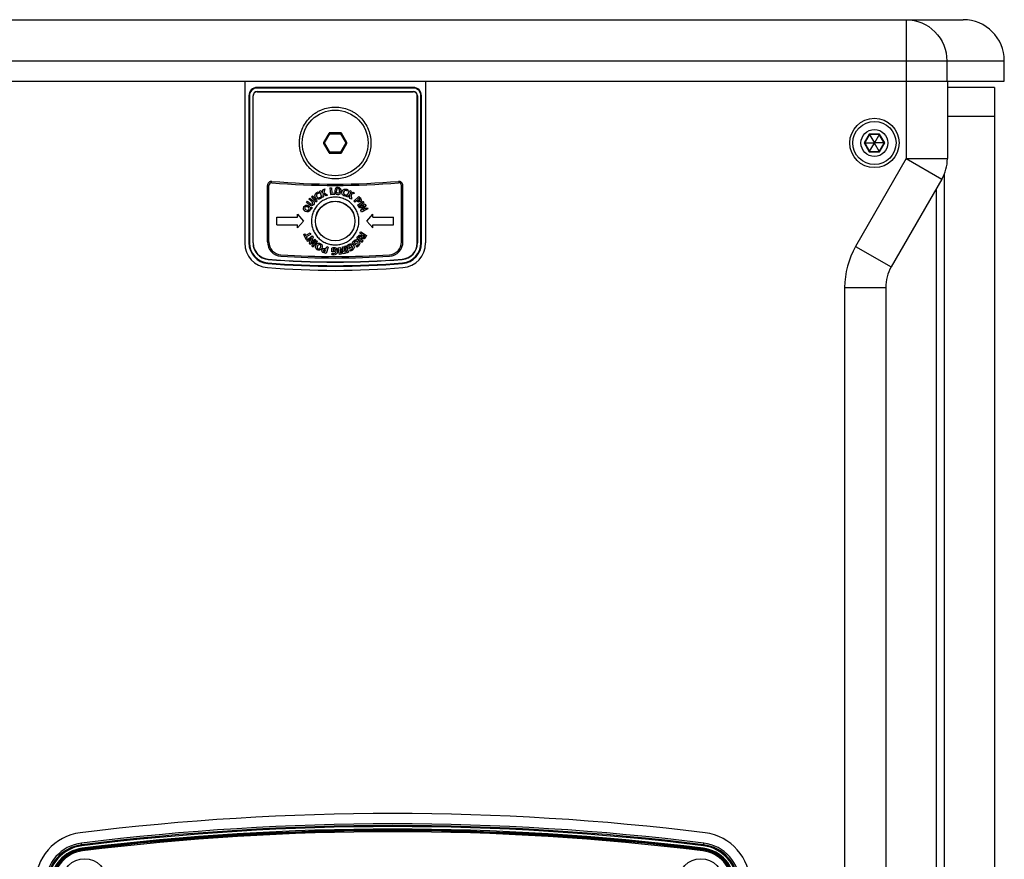
# Paper-space layout '13000550_1' of a CAD drawing. Units: millimetres. Extents: x 0 to 297, y 0 to 210.
# Drawn here: x 148 to 168, y 114 to 130 of the extents above; entities that cross this region are included whole.
import ezdxf

# ---------------------------------------------------------------- set-up
doc = ezdxf.new("R2010")
doc.units = ezdxf.units.MM
doc.header["$LTSCALE"] = 16.335
doc.linetypes.add('PHANTOM', pattern=[0.8, 0.45, -0.05, 0.1, -0.05, 0.1, -0.05])
doc.layers.get('0').update_dxf_attribs({"linetype": 'CONTINUOUS'})
doc.layers.add('DEFAULT_3', color=7, linetype='PHANTOM')

psp = doc.layouts.new('13000550_1')

# ---------------------------------------------------------------- linework, layer by layer
at = {"color": 7, "linetype": 'CONTINUOUS'}
for p, q in [((138.243244, 130.289664), (166.866624, 130.289664)), ((167.666624, 129.089664), (167.666624, 129.489664)), ((137.337272, 129.089664), (167.666624, 129.089664)), ((152.877941, 129.089664), (152.877941, 125.942131)), ((156.397941, 129.089664), (156.397941, 125.942131)), ((166.557941, 129.089664), (166.557941, 127.584024)), ((156.157941, 128.969664), (153.117941, 128.969664)), ((156.157941, 128.959183), (153.117941, 128.959183)), ((153.117941, 128.889664), (156.157941, 128.889664)), ((167.475307, 128.969664), (166.557941, 128.969664)), ((167.475307, 128.969664), (167.475307, 91.690973)), ((152.957941, 128.809664), (152.957941, 125.942266)), ((152.968422, 128.809664), (152.968422, 125.942266)), ((153.037941, 125.942266), (153.037941, 128.809664)), ((153.041089, 125.942266), (153.041089, 128.809664)), ((156.234792, 125.942266), (156.234792, 128.809664)), ((156.237941, 128.809664), (156.237941, 125.942266)), ((156.307459, 125.942266), (156.307459, 128.809664)), ((156.317941, 125.942266), (156.317941, 128.809664)), ((154.51787, 128.081695), (154.411602, 127.897634)), ((154.744208, 128.089664), (154.531673, 128.089664)), ((154.86428, 127.897634), (154.758012, 128.081695)), ((154.411602, 127.881695), (154.51787, 127.697634)), ((154.758012, 127.697634), (154.86428, 127.881695)), ((164.93827, 127.889664), (165.135631, 127.889664)), ((165.043371, 128.053464), (164.948801, 127.889664)), ((164.948801, 127.889664), (165.043371, 127.725864)), ((165.038105, 128.062584), (165.136786, 127.891664)), ((165.038105, 127.716744), (165.136786, 127.887664)), ((165.232511, 128.053464), (165.043371, 128.053464)), ((165.136786, 127.891664), (165.135631, 127.889664)), ((165.135631, 127.889664), (165.136786, 127.887664)), ((165.139096, 127.891664), (165.136786, 127.891664)), ((165.136786, 127.887664), (165.139096, 127.887664)), ((165.237776, 128.062584), (165.139096, 127.891664)), ((165.14025, 127.889664), (165.139096, 127.891664)), ((165.139096, 127.887664), (165.14025, 127.889664)), ((165.237776, 127.716744), (165.139096, 127.887664)), ((165.337612, 127.889664), (165.14025, 127.889664)), ((165.327081, 127.889664), (165.232511, 128.053464)), ((165.232511, 127.725864), (165.327081, 127.889664)), ((154.531673, 127.689664), (154.744208, 127.689664)), ((165.043371, 127.725864), (165.232511, 127.725864)), ((166.450761, 127.184024), (165.465121, 125.476844)), ((153.317941, 125.964459), (153.317941, 127.062856)), ((153.345941, 125.964459), (153.345941, 127.062856)), ((154.308533, 126.935427), (154.316401, 126.912193)), ((154.335074, 126.953286), (154.362635, 126.964669)), ((154.385868, 126.8302), (154.335074, 126.953286)), ((154.362635, 126.964669), (154.385097, 126.910236)), ((154.388473, 126.927462), (154.399346, 126.979799)), ((154.399346, 126.979799), (154.433673, 126.993966)), ((154.433673, 126.993966), (154.414573, 126.924761)), ((154.414573, 126.924761), (154.486465, 126.871734)), ((154.533291, 127.015463), (154.563139, 127.018495)), ((154.533291, 127.015463), (154.546644, 126.883116)), ((154.563139, 127.018495), (154.573957, 126.911256)), ((154.858894, 126.846047), (154.922449, 126.963015)), ((154.890947, 126.972579), (154.877884, 126.951798)), ((154.94866, 126.948794), (154.920548, 126.897062)), ((154.922449, 126.963015), (154.94866, 126.948794)), ((154.936037, 126.905275), (154.983524, 126.929832)), ((154.983524, 126.929832), (155.016156, 126.912083)), ((155.929941, 125.964459), (155.929941, 127.062856)), ((155.957941, 125.964459), (155.957941, 127.062856)), ((154.077477, 126.731642), (154.096522, 126.754793)), ((154.134803, 126.684513), (154.077477, 126.731642)), ((154.096522, 126.754793), (154.155515, 126.706314)), ((154.127348, 126.792303), (154.146407, 126.815482)), ((154.186356, 126.743796), (154.127348, 126.792303)), ((154.146407, 126.815482), (154.204022, 126.768105)), ((154.174422, 126.840452), (154.19687, 126.860406)), ((154.174422, 126.840452), (154.262947, 126.740875)), ((154.19687, 126.860406), (154.285396, 126.760857)), ((154.262947, 126.740875), (154.285396, 126.760857)), ((154.359879, 126.847149), (154.376622, 126.829814)), ((154.385097, 126.910236), (154.385455, 126.910401)), ((154.413429, 126.841582), (154.385868, 126.8302)), ((154.401909, 126.899019), (154.396851, 126.881766)), ((154.396851, 126.881766), (154.413429, 126.841582)), ((154.45415, 126.858394), (154.401909, 126.899019)), ((154.486465, 126.871734), (154.45415, 126.858394)), ((154.546644, 126.883116), (154.62912, 126.89144)), ((154.573957, 126.911256), (154.626584, 126.916575)), ((154.626584, 126.916575), (154.62912, 126.89144)), ((154.85487, 126.877053), (154.852004, 126.85313)), ((154.885077, 126.831798), (154.858894, 126.846047)), ((154.90583, 126.869997), (154.885077, 126.831798)), ((154.922422, 126.876943), (154.90583, 126.869997)), ((154.920548, 126.897062), (154.920906, 126.896869)), ((154.9238, 126.810769), (154.922422, 126.876943)), ((154.954502, 126.794095), (154.9238, 126.810769)), ((155.016156, 126.912083), (154.950396, 126.883309)), ((154.950396, 126.883309), (154.954502, 126.794095)), ((155.001549, 126.755262), (155.095779, 126.846901)), ((155.022357, 126.733847), (155.001549, 126.755262)), ((155.056643, 126.767196), (155.022357, 126.733847)), ((155.072628, 126.677733), (155.179729, 126.756667)), ((155.101401, 126.810742), (155.073207, 126.783319)), ((155.090432, 126.653562), (155.197533, 126.732524)), ((155.179729, 126.756667), (155.197533, 126.732524)), ((154.153696, 126.617706), (154.154413, 126.617375)), ((154.175373, 126.642704), (154.192474, 126.624734)), ((155.072628, 126.677733), (155.090432, 126.653562)), ((155.101539, 126.641629), (155.219665, 126.702869)), ((155.114245, 126.6171), (155.101539, 126.641629)), ((155.149826, 126.635538), (155.114245, 126.6171)), ((155.137699, 126.571872), (155.170166, 126.620738)), ((155.152224, 126.543843), (155.137699, 126.571872)), ((155.270349, 126.605083), (155.152224, 126.543843)), ((155.174768, 126.58444), (155.174961, 126.584082)), ((155.201254, 126.662878), (155.200896, 126.663567)), ((155.235843, 126.67167), (155.20525, 126.624706)), ((155.219665, 126.702869), (155.235843, 126.67167)), ((155.223275, 126.611808), (155.257644, 126.629612)), ((155.257644, 126.629612), (155.270349, 126.605083)), ((153.501941, 126.297664), (153.501941, 126.441664)), ((153.501941, 126.441664), (153.901941, 126.441664)), ((153.901941, 126.441664), (153.901941, 126.502938)), ((153.901941, 126.502938), (154.021941, 126.369664)), ((153.901941, 126.236391), (154.021941, 126.369664)), ((155.253941, 126.369664), (155.373941, 126.502938)), ((155.253941, 126.369664), (155.373941, 126.236391)), ((155.373941, 126.441664), (155.373941, 126.502938)), ((155.373941, 126.441664), (155.773941, 126.441664)), ((155.773941, 126.297664), (155.773941, 126.441664)), ((153.501941, 126.297664), (153.901941, 126.297664)), ((153.901941, 126.236391), (153.901941, 126.297664)), ((155.119619, 126.130597), (155.134833, 126.156283)), ((155.134833, 126.156283), (155.247942, 126.089255)), ((155.373941, 126.236391), (155.373941, 126.297664)), ((155.373941, 126.297664), (155.773941, 126.297664)), ((154.018263, 126.108934), (154.040311, 126.121281)), ((154.018263, 126.108934), (154.06823, 126.01972)), ((154.040311, 126.121281), (154.05806, 126.089586)), ((154.05806, 126.089586), (154.152112, 126.142255)), ((154.06823, 126.01972), (154.090279, 126.032067)), ((154.072723, 126.063403), (154.166774, 126.116072)), ((154.072723, 126.063403), (154.090279, 126.032067)), ((154.085828, 125.993923), (154.186824, 126.080712)), ((154.103853, 125.972949), (154.085828, 125.993923)), ((154.133219, 125.998195), (154.103853, 125.972949)), ((154.134748, 125.936982), (154.153738, 125.989761)), ((154.152112, 126.142255), (154.166774, 126.116072)), ((154.258675, 125.997092), (154.157679, 125.910303)), ((154.174202, 126.03598), (154.17394, 126.036284)), ((154.185722, 125.886987), (154.271932, 125.988273)), ((154.186824, 126.080712), (154.20744, 126.056734)), ((154.20744, 126.056734), (154.187017, 126.001667)), ((154.20857, 125.867557), (154.294766, 125.968842)), ((154.210237, 125.991938), (154.240651, 126.018066)), ((154.240651, 126.018066), (154.258675, 125.997092)), ((154.271932, 125.988273), (154.294766, 125.968842)), ((155.058407, 126.042264), (155.077203, 126.065691)), ((155.058407, 126.042264), (155.162311, 125.958976)), ((155.077203, 126.065691), (155.181107, 125.982402)), ((155.083542, 126.069687), (155.099252, 126.096228)), ((155.164681, 126.10389), (155.119619, 126.130597)), ((155.151805, 126.062373), (155.15231, 126.062075)), ((155.160161, 126.096228), (155.164681, 126.10389)), ((155.162311, 125.958976), (155.181107, 125.982402)), ((155.177359, 126.082586), (155.183395, 126.092811)), ((155.214869, 126.074152), (155.183395, 126.092811)), ((154.157679, 125.910303), (154.134748, 125.936982)), ((154.166402, 125.953491), (154.166926, 125.952885)), ((154.185722, 125.886987), (154.20857, 125.867557)), ((154.438413, 125.768476), (154.451174, 125.805683)), ((154.458684, 125.827538), (154.474215, 125.872766)), ((154.502437, 125.863092), (154.459759, 125.738793)), ((154.474215, 125.872766), (154.502437, 125.863092)), ((154.570953, 125.77261), (154.572179, 125.842779)), ((154.620576, 125.771755), (154.570953, 125.77261)), ((154.600911, 125.823707), (154.600429, 125.795623)), ((154.600429, 125.795623), (154.620976, 125.795265)), ((154.620976, 125.795265), (154.620576, 125.771755)), ((154.697416, 125.848181), (154.728366, 125.854603)), ((154.724425, 125.717874), (154.697416, 125.848181)), ((154.728366, 125.854603), (154.766621, 125.810092)), ((154.730406, 125.815494), (154.73002, 125.815412)), ((154.797902, 125.733087), (154.760916, 125.775228)), ((154.778251, 125.864938), (154.805316, 125.870533)), ((154.786382, 125.825664), (154.778251, 125.864938)), ((154.798757, 125.768751), (154.799556, 125.768917)), ((154.805316, 125.870533), (154.832298, 125.740226)), ((154.819923, 125.878112), (154.848008, 125.888778)), ((154.819923, 125.878112), (154.867245, 125.753593)), ((154.848008, 125.888778), (154.895302, 125.764259)), ((154.899271, 125.825526), (154.864572, 125.886353)), ((154.898968, 125.884617), (154.912858, 125.86028)), ((154.942293, 125.850055), (154.899271, 125.825526)), ((154.912858, 125.86028), (154.930662, 125.87045)), ((154.928761, 125.782587), (154.922229, 125.806785)), ((154.930662, 125.87045), (154.942293, 125.850055)), ((155.018802, 125.896716), (154.971397, 125.94853)), ((155.005407, 125.954428), (155.024369, 125.933702)), ((155.05543, 125.930202), (155.018802, 125.896716)), ((155.024369, 125.933702), (155.039555, 125.947593)), ((155.039555, 125.947593), (155.05543, 125.930202)), ((155.057111, 125.861245), (155.04537, 125.883487)), ((154.574398, 125.720547), (154.58115, 125.744746)), ((154.75149, 125.723469), (154.724425, 125.717874)), ((154.743635, 125.761365), (154.75149, 125.723469)), ((154.832298, 125.740226), (154.797902, 125.733087)), ((154.867245, 125.753593), (154.895302, 125.764259)), ((165.357941, 125.076844), (165.357941, 87.502485))]:
    psp.add_line(p, q, dxfattribs=at)
at = {"color": 9, "linetype": 'CONTINUOUS'}
for p, q in [((165.757941, 130.289664), (165.757941, 127.584024)), ((137.337272, 129.489664), (167.666624, 129.489664)), ((166.54768, 129.489664), (166.54768, 129.089664)), ((153.117941, 128.959183), (153.117941, 128.969664)), ((153.117941, 128.886418), (153.117941, 128.889664)), ((156.157941, 128.959183), (156.157941, 128.969664)), ((156.157941, 128.886418), (156.157941, 128.889664)), ((152.968422, 128.809664), (152.957941, 128.809664)), ((153.041089, 128.809664), (153.037941, 128.809664)), ((156.234792, 128.809664), (156.237941, 128.809664)), ((156.307459, 128.809664), (156.317941, 128.809664)), ((154.418208, 127.897634), (154.521173, 128.075974)), ((154.51787, 128.081695), (154.521173, 128.075974)), ((154.534976, 128.068004), (154.521173, 128.075974)), ((154.531673, 128.089664), (154.534976, 128.083943)), ((154.534976, 128.068004), (154.534976, 128.083943)), ((154.534976, 128.083943), (154.740905, 128.083943)), ((154.744208, 128.089664), (154.740905, 128.083943)), ((154.740905, 128.068004), (154.740905, 128.083943)), ((154.740905, 128.068004), (154.754709, 128.075974)), ((154.758012, 128.081695), (154.754709, 128.075974)), ((154.754709, 128.075974), (154.857673, 127.897634)), ((154.411602, 127.897634), (154.418208, 127.897634)), ((154.411602, 127.881695), (154.418208, 127.881695)), ((154.432012, 127.889664), (154.418208, 127.897634)), ((154.432012, 127.889664), (154.418208, 127.881695)), ((154.521173, 127.703355), (154.418208, 127.881695)), ((154.432012, 127.889664), (154.534976, 128.068004)), ((154.534976, 127.711325), (154.432012, 127.889664)), ((154.534976, 128.068004), (154.740905, 128.068004)), ((154.740905, 128.068004), (154.84387, 127.889664)), ((154.84387, 127.889664), (154.740905, 127.711325)), ((154.857673, 127.881695), (154.754709, 127.703355)), ((154.84387, 127.889664), (154.857673, 127.897634)), ((154.84387, 127.889664), (154.857673, 127.881695)), ((154.86428, 127.897634), (154.857673, 127.897634)), ((154.86428, 127.881695), (154.857673, 127.881695)), ((165.038105, 128.062584), (164.93827, 127.889664)), ((164.93827, 127.889664), (165.038105, 127.716744)), ((165.237776, 128.062584), (165.038105, 128.062584)), ((165.337612, 127.889664), (165.237776, 128.062584)), ((165.237776, 127.716744), (165.337612, 127.889664)), ((154.51787, 127.697634), (154.521173, 127.703355)), ((154.534976, 127.711325), (154.521173, 127.703355)), ((154.531673, 127.689664), (154.534976, 127.695386)), ((154.534976, 127.711325), (154.534976, 127.695386)), ((154.740905, 127.711325), (154.534976, 127.711325)), ((154.740905, 127.695386), (154.534976, 127.695386)), ((154.740905, 127.711325), (154.740905, 127.695386)), ((154.740905, 127.711325), (154.754709, 127.703355)), ((154.744208, 127.689664), (154.740905, 127.695386)), ((154.758012, 127.697634), (154.754709, 127.703355)), ((165.038105, 127.716744), (165.237776, 127.716744)), ((165.757941, 127.584024), (164.7723, 125.876844)), ((165.757941, 127.584024), (166.557941, 127.584024)), ((165.757941, 127.584024), (166.450761, 127.184024)), ((166.49614, 127.276288), (166.49614, 85.303041)), ((166.337941, 126.988613), (166.337941, 85.590716)), ((152.957941, 125.942266), (152.968422, 125.942266)), ((153.041089, 125.942266), (153.037941, 125.942266)), ((156.234792, 125.942266), (156.237941, 125.942266)), ((156.307459, 125.942266), (156.317941, 125.942266)), ((164.7723, 125.876844), (165.465121, 125.476844)), ((153.331971, 125.626827), (153.331684, 125.623345)), ((155.943911, 125.626827), (155.944197, 125.623345)), ((153.32512, 125.543615), (153.32598, 125.554061)), ((155.949901, 125.554061), (155.950761, 125.543615)), ((164.557941, 125.076844), (164.557941, 87.502485)), ((164.557941, 125.076844), (165.357941, 125.076844)), ((149.706222, 114.205743), (149.699672, 114.258662)), ((149.718383, 114.10749), (149.712161, 114.157758)), ((161.797499, 114.10749), (161.80372, 114.157758)), ((161.80966, 114.205743), (161.81621, 114.258662))]:
    psp.add_line(p, q, dxfattribs=at)
at = {"color": 7, "linetype": 'CONTINUOUS'}
for centre, radius in [((154.637941, 127.889664), 0.64), ((165.137941, 127.889664), 0.48), ((165.137941, 127.889664), 0.42), ((165.137941, 127.889664), 0.26208), ((154.637941, 126.369664), 0.385609), ((154.637941, 126.369664), 0.384014)]:
    psp.add_circle(centre, radius, dxfattribs=at)
at = {"color": 9, "linetype": 'CONTINUOUS'}
for centre in [(149.757941, 113.513664), (161.757941, 113.513664)]:
    psp.add_circle(centre, 0.44, dxfattribs=at)
at = {"color": 7, "linetype": 'CONTINUOUS'}
for centre, radius, start, end in [((166.866624, 129.489664), 0.8, 0, 90), ((153.117941, 128.809664), 0.16, 90, 180), ((153.117941, 128.809664), 0.149518, 90, 180), ((153.117941, 128.809664), 0.08, 90, 180), ((153.117844, 128.809663), 0.076755, 89.9277406, 179.999073), ((156.157941, 128.809664), 0.16, 0, 90), ((156.157941, 128.809664), 0.149518, 0, 90), ((156.157941, 128.809664), 0.08, 0, 90), ((156.158038, 128.809663), 0.076755, 0.000927, 90.0722594), ((165.757941, 127.584024), 0.8, 330, 360), ((153.397941, 127.062856), 0.08, 85.0874385, 180), ((153.397941, 127.062856), 0.052, 85.0874385, 180), ((154.637941, 141.489664), 14.428, 265.0874385, 274.9125615), ((154.637941, 141.489664), 14.4, 265.0874385, 274.9125615), ((155.877941, 127.062856), 0.08, 0, 94.9125615), ((155.877941, 127.062856), 0.052, 0, 94.9125615), ((154.724392, 126.952366), 0.064421, 172.8451057, 176.3851861), ((154.634511, 126.962675), 0.12226, 350.3065817, 353.9615447), ((153.597941, 125.964459), 0.28, 180, 266.167605), ((153.597941, 125.964459), 0.252, 180, 266.167605), ((155.677941, 125.964459), 0.252, 273.832395, 360), ((155.677941, 125.964459), 0.28, 273.832395, 360), ((153.357941, 125.942131), 0.48, 180, 265.3055808), ((153.357941, 125.942266), 0.4, 180, 265.2935167), ((153.357941, 125.942266), 0.389518, 180, 265.2935167), ((153.357941, 125.942266), 0.32, 180, 265.2935167), ((153.357582, 125.942286), 0.316495, 180.0037251, 265.3585191), ((154.292862, 125.88508), 0.064517, 326.6504346, 330.1877557), ((154.30114, 125.882477), 0.087896, 323.7983935, 327.7618572), ((155.918299, 125.942286), 0.316495, 274.6414745, 359.9962812), ((155.917941, 125.942266), 0.32, 274.7064833, 360), ((155.917941, 125.942266), 0.389518, 274.7064833, 360), ((155.917941, 125.942266), 0.4, 274.7064833, 360), ((155.917941, 125.942131), 0.48, 274.6944192, 360), ((154.637941, 141.489664), 15.92, 265.2935167, 274.7064833), ((154.637941, 141.699511), 16.125654, 265.3546945, 274.6453055), ((154.637941, 141.489664), 15.84, 266.167605, 273.832395), ((154.637941, 141.489664), 15.812, 266.167605, 273.832395), ((154.637941, 141.529664), 16.12, 265.3055808, 274.6944192), ((154.637941, 141.489664), 16, 265.2935167, 274.7064833), ((154.637941, 141.489664), 15.989518, 265.2935167, 274.7064833), ((166.157941, 125.076844), 0.8, 150, 180), ((155.757941, 65.433664), 49.4, 82.9266156, 97.0733844), ((149.797941, 113.465304), 1, 97.0733844, 180), ((155.757941, 65.312162), 49.32, 82.9441986, 97.0558014), ((161.717941, 113.465304), 1, 0, 82.9266156), ((149.797941, 113.46472), 0.8, 97.0558014, 180), ((161.717941, 113.46472), 0.8, 0, 82.9441986)]:
    psp.add_arc(centre, radius, start, end, dxfattribs=at)
at = {"color": 9, "linetype": 'CONTINUOUS'}
for centre, radius, start, end in [((154.53505, 128.067876), 0.016067, 90.2634941, 149.7365059), ((154.740831, 128.067876), 0.016067, 30.2634941, 89.7365059), ((154.43216, 127.889664), 0.016067, 150.2634941, 209.7365059), ((154.843722, 127.889664), 0.016067, 330.2634941, 29.7365059), ((154.53505, 127.711453), 0.016067, 210.2634941, 269.7365059), ((154.740831, 127.711453), 0.016067, 270.2634941, 329.7365059), ((166.157941, 125.076844), 1.6, 150, 180), ((155.757941, 65.312162), 49.286602, 82.9441986, 97.0558014), ((155.757941, 65.312162), 49.266678, 82.9441986, 97.0558014), ((155.757941, 65.312162), 49.218327, 82.9441986, 97.0558014), ((155.757941, 65.312162), 49.198403, 82.9441986, 97.0558014), ((155.757941, 65.312162), 49.187599, 82.9441986, 97.0558014), ((155.757941, 65.312162), 49.167675, 82.9441986, 97.0558014), ((149.797941, 113.46472), 0.766602, 97.0558014, 180), ((149.797941, 113.46472), 0.746678, 97.0558014, 180), ((149.797941, 113.46472), 0.698327, 97.0558014, 180), ((149.797941, 113.46472), 0.678403, 97.0558014, 180), ((149.797941, 113.46472), 0.667599, 97.0558014, 180), ((149.797941, 113.46472), 0.647675, 97.0558014, 180), ((161.717941, 113.46472), 0.647675, 0, 82.9441986), ((161.717941, 113.46472), 0.667599, 0, 82.9441986), ((161.717941, 113.46472), 0.678403, 0, 82.9441986), ((161.717941, 113.46472), 0.698327, 0, 82.9441986), ((161.717941, 113.46472), 0.746678, 0, 82.9441986), ((161.717941, 113.46472), 0.766602, 0, 82.9441986)]:
    psp.add_arc(centre, radius, start, end, dxfattribs=at)
at = {"color": 7, "linetype": 'CONTINUOUS'}
for centre, major_axis, ratio, start_param, end_param in [((154.637941, 132.23957), (64, 0), 0.052407779, -1.59454856, -1.547044094), ((154.531744, 128.073603), (-0.008041, 0.013927), 0.994935885, -0.521403173, 0.521403173), ((154.744138, 128.073603), (0.008041, 0.013927), 0.994935885, -0.521403173, 0.521403173), ((154.425547, 127.889664), (0.016081, 0), 0.994935885, 2.62018948, 3.662995827), ((154.850335, 127.889664), (0.016081, 0), 0.994935885, -0.521403173, 0.521403173), ((154.531744, 127.705725), (0.008041, 0.013927), 0.994935885, -3.662995827, -2.62018948), ((154.744138, 127.705725), (-0.008041, 0.013927), 0.994935885, -3.662995827, -2.62018948)]:
    psp.add_ellipse(centre, major_axis=major_axis, ratio=ratio, start_param=start_param, end_param=end_param, dxfattribs=at)
at = {"color": 9, "linetype": 'CONTINUOUS'}
psp.add_open_spline([(165.757941, 130.289664), (165.959808, 130.289664), (166.381685, 130.116457), (166.54768, 129.69338), (166.54768, 129.489664)], degree=3, knots=[0, 0, 0, 0, 0.497721009, 1, 1, 1, 1], dxfattribs=at)
at = {"color": 7, "linetype": 'CONTINUOUS'}
for points, knots in [([(153.941728, 127.889664), (153.941728, 127.912501), (153.943954, 127.958206), (153.953942, 128.026086), (153.97049, 128.092686), (154.001059, 128.178834), (154.054831, 128.280317), (154.127348, 128.369381), (154.194835, 128.431041), (154.249791, 128.472137), (154.308524, 128.507627), (154.391031, 128.54698), (154.500882, 128.580598), (154.637941, 128.594198), (154.775, 128.580598), (154.884851, 128.54698), (154.967358, 128.507627), (155.026091, 128.472137), (155.081047, 128.431041), (155.148533, 128.369381), (155.221051, 128.280317), (155.274823, 128.178834), (155.305391, 128.092686), (155.32194, 128.026086), (155.331927, 127.958206), (155.334154, 127.912501), (155.334154, 127.889664)], [0, 0, 0, 0, 0.031269318, 0.062538619, 0.093807832, 0.125076942, 0.187540171, 0.250002586, 0.281271258, 0.312539926, 0.343808621, 0.375077365, 0.437538686, 0.5, 0.562461315, 0.624922635, 0.656191379, 0.687460074, 0.718728742, 0.749997414, 0.812459829, 0.874923058, 0.906192168, 0.937461381, 0.968730682, 1, 1, 1, 1]), ([(155.334154, 127.889664), (155.334154, 127.866828), (155.331927, 127.821123), (155.32194, 127.753242), (155.305391, 127.686643), (155.274823, 127.600494), (155.221051, 127.499012), (155.148533, 127.409948), (155.081047, 127.348288), (155.026091, 127.307192), (154.967358, 127.271702), (154.884851, 127.232349), (154.775, 127.198731), (154.637941, 127.185131), (154.500882, 127.198731), (154.391031, 127.232349), (154.308524, 127.271702), (154.249791, 127.307192), (154.194835, 127.348288), (154.127348, 127.409948), (154.054831, 127.499012), (154.001059, 127.600494), (153.97049, 127.686643), (153.953942, 127.753242), (153.943954, 127.821123), (153.941728, 127.866828), (153.941728, 127.889664)], [0, 0, 0, 0, 0.031269318, 0.062538619, 0.093807832, 0.125076942, 0.187540171, 0.250002586, 0.281271258, 0.312539926, 0.343808621, 0.375077365, 0.437538686, 0.5, 0.562461315, 0.624922635, 0.656191379, 0.687460074, 0.718728742, 0.749997414, 0.812459829, 0.874923058, 0.906192168, 0.937461381, 0.968730682, 1, 1, 1, 1]), ([(154.252586, 126.8957), (154.258881, 126.905894), (154.276402, 126.923202), (154.297464, 126.934523), (154.308533, 126.935427)], [0, 0, 0, 0, 0.517261457, 1, 1, 1, 1]), ([(154.62936, 126.966127), (154.628923, 126.963624), (154.626308, 126.943462), (154.634386, 126.904107), (154.683943, 126.87861), (154.72997, 126.891934), (154.749138, 126.917111), (154.753776, 126.934776), (154.755025, 126.942089)], [0, 0, 0, 0, 0.035854533, 0.28569184, 0.535529146, 0.784144609, 0.90845234, 1, 1, 1, 1]), ([(154.756092, 126.949813), (154.758304, 126.970765), (154.750266, 127.00151), (154.700883, 127.030035), (154.647275, 127.013535), (154.632104, 126.981864), (154.62936, 126.966127)], [0, 0, 0, 0, 0.26440034, 0.52880068, 0.781758938, 1, 1, 1, 1]), ([(154.723765, 126.9465), (154.722313, 126.936224), (154.714865, 126.9157), (154.678245, 126.900394), (154.658558, 126.931942), (154.660098, 126.956428)], [0, 0, 0, 0, 0.223856435, 0.483996398, 1, 1, 1, 1]), ([(154.723765, 126.9465), (154.724, 126.948165), (154.725404, 126.961101), (154.722361, 126.986602), (154.696762, 127.003415), (154.669646, 126.992516), (154.661745, 126.970552), (154.660472, 126.96039)], [0, 0, 0, 0, 0.03731618, 0.28626971, 0.53522324, 0.781841916, 1, 1, 1, 1]), ([(154.852004, 126.85313), (154.840638, 126.851476), (154.810538, 126.857303), (154.76631, 126.885567), (154.765353, 126.946087), (154.794395, 126.983589), (154.818642, 126.990116), (154.824981, 126.990931)], [0, 0, 0, 0, 0.159353783, 0.416205786, 0.650956477, 0.911939456, 1, 1, 1, 1]), ([(154.877884, 126.951798), (154.871369, 126.957398), (154.854254, 126.9669), (154.819532, 126.967266), (154.798514, 126.936123), (154.797847, 126.905164), (154.808604, 126.892929), (154.812476, 126.889769)], [0, 0, 0, 0, 0.182359314, 0.408364653, 0.658309707, 0.896379625, 1, 1, 1, 1]), ([(154.824981, 126.990931), (154.836819, 126.992452), (154.861242, 126.989778), (154.883274, 126.980603), (154.890947, 126.972579)], [0, 0, 0, 0, 0.516333435, 1, 1, 1, 1]), ([(154.204022, 126.768105), (154.21638, 126.757943), (154.238585, 126.73015), (154.219576, 126.684298), (154.177946, 126.65678), (154.14726, 126.674272), (154.134803, 126.684513)], [0, 0, 0, 0, 0.264410508, 0.50338082, 0.733504682, 1, 1, 1, 1]), ([(154.155515, 126.706314), (154.166401, 126.697368), (154.213512, 126.689688), (154.197298, 126.734808), (154.186356, 126.743796)], [0, 0, 0, 0, 0.498746945, 1, 1, 1, 1]), ([(154.637941, 126.833664), (154.607676, 126.833664), (154.562095, 126.829149), (154.503296, 126.814331), (154.446218, 126.793804), (154.379092, 126.757739), (154.320327, 126.709229), (154.279721, 126.664175), (154.243713, 126.615369), (154.207935, 126.548081), (154.181551, 126.460608), (154.172641, 126.369664), (154.181551, 126.278721), (154.207935, 126.191248), (154.243713, 126.12396), (154.279721, 126.075154), (154.320327, 126.0301), (154.379092, 125.98159), (154.446218, 125.945525), (154.503296, 125.924998), (154.562095, 125.910179), (154.607676, 125.905664), (154.637941, 125.905664)], [0, 0, 0, 0, 0.062480226, 0.093758394, 0.125036539, 0.18751697, 0.249997684, 0.281275823, 0.312554003, 0.375035622, 0.43751768, 0.5, 0.56248232, 0.624964378, 0.687445997, 0.718724177, 0.750002317, 0.81248303, 0.874963461, 0.906241606, 0.937519774, 1, 1, 1, 1]), ([(154.376622, 126.829814), (154.370771, 126.819928), (154.347191, 126.800289), (154.297381, 126.783799), (154.24983, 126.821268), (154.239064, 126.867409), (154.249253, 126.890304), (154.252586, 126.8957)], [0, 0, 0, 0, 0.159474498, 0.416468132, 0.651401597, 0.91253197, 1, 1, 1, 1]), ([(154.316401, 126.912193), (154.307949, 126.910653), (154.289779, 126.90337), (154.267588, 126.876655), (154.278453, 126.840677), (154.302087, 126.820624), (154.318384, 126.821262), (154.323296, 126.822281)], [0, 0, 0, 0, 0.182260923, 0.408232813, 0.658135508, 0.896083243, 1, 1, 1, 1]), ([(154.323296, 126.822281), (154.32954, 126.823576), (154.344194, 126.829811), (154.355149, 126.840028), (154.359879, 126.847149)], [0, 0, 0, 0, 0.42140675, 1, 1, 1, 1]), ([(154.637941, 125.905664), (154.668206, 125.905664), (154.713787, 125.910179), (154.772586, 125.924998), (154.829663, 125.945525), (154.89679, 125.98159), (154.955555, 126.0301), (154.99616, 126.075154), (155.032169, 126.12396), (155.067947, 126.191248), (155.09433, 126.278721), (155.103241, 126.369664), (155.09433, 126.460608), (155.067947, 126.548081), (155.032169, 126.615369), (154.99616, 126.664175), (154.955555, 126.709229), (154.89679, 126.757739), (154.829663, 126.793804), (154.772586, 126.814331), (154.713787, 126.829149), (154.668206, 126.833664), (154.637941, 126.833664)], [0, 0, 0, 0, 0.062480226, 0.093758394, 0.125036539, 0.18751697, 0.249997684, 0.281275823, 0.312554003, 0.375035622, 0.43751768, 0.5, 0.56248232, 0.624964378, 0.687445997, 0.718724177, 0.750002317, 0.81248303, 0.874963461, 0.906241606, 0.937519774, 1, 1, 1, 1]), ([(154.812476, 126.889769), (154.81742, 126.885734), (154.83151, 126.878287), (154.846356, 126.876237), (154.85487, 126.877053)], [0, 0, 0, 0, 0.421476729, 1, 1, 1, 1]), ([(155.073771, 126.749992), (155.07, 126.752846), (155.063776, 126.758429), (155.058491, 126.764305), (155.056643, 126.767196)], [0, 0, 0, 0, 0.568253112, 1, 1, 1, 1]), ([(155.073207, 126.783319), (155.074978, 126.780449), (155.081528, 126.773048), (155.095639, 126.762814), (155.114436, 126.769846), (155.121017, 126.784867), (155.117718, 126.792882), (155.115894, 126.79583)], [0, 0, 0, 0, 0.138813649, 0.410393036, 0.64720434, 0.8618071, 1, 1, 1, 1]), ([(155.095779, 126.846901), (155.106751, 126.838871), (155.126586, 126.82081), (155.153679, 126.786898), (155.138165, 126.747805), (155.103696, 126.733029), (155.082666, 126.74326), (155.073771, 126.749992)], [0, 0, 0, 0, 0.223215135, 0.453598064, 0.639415339, 0.825119279, 1, 1, 1, 1]), ([(155.115894, 126.79583), (155.114401, 126.798245), (155.109795, 126.803937), (155.104948, 126.808694), (155.101401, 126.810742)], [0, 0, 0, 0, 0.40165565, 1, 1, 1, 1]), ([(154.146393, 126.578542), (154.13896, 126.565741), (154.111196, 126.5422), (154.057145, 126.551615), (154.015368, 126.590737), (154.018142, 126.631787), (154.027649, 126.648897), (154.028504, 126.650307)], [0, 0, 0, 0, 0.21514727, 0.470099129, 0.727031578, 0.976988286, 1, 1, 1, 1]), ([(154.028504, 126.650307), (154.036777, 126.663951), (154.064523, 126.68614), (154.122081, 126.67677), (154.154473, 126.640117), (154.153696, 126.617706)], [0, 0, 0, 0, 0.281386663, 0.588118556, 1, 1, 1, 1]), ([(154.101317, 126.643282), (154.090766, 126.648523), (154.06785, 126.654196), (154.042724, 126.636683), (154.043718, 126.605851), (154.062829, 126.59041), (154.07359, 126.585132), (154.073783, 126.585039)], [0, 0, 0, 0, 0.248865774, 0.497731547, 0.746597321, 0.995463094, 1, 1, 1, 1]), ([(154.073783, 126.585039), (154.084266, 126.579951), (154.107458, 126.574546), (154.13174, 126.592496), (154.131431, 126.622498), (154.111972, 126.637989), (154.101317, 126.643282)], [0, 0, 0, 0, 0.246407213, 0.497351332, 0.748675666, 1, 1, 1, 1]), ([(154.192474, 126.624734), (154.179833, 126.611), (154.162705, 126.597524), (154.147952, 126.581227), (154.146393, 126.578542)], [0, 0, 0, 0, 0.857387178, 1, 1, 1, 1]), ([(154.971397, 125.94853), (154.978662, 125.961708), (154.998996, 125.988883), (155.049468, 126.017506), (155.104126, 125.988035), (155.122121, 125.940279), (155.112401, 125.913723), (155.107704, 125.905492)], [0, 0, 0, 0, 0.189662555, 0.429361317, 0.64856919, 0.883266845, 1, 1, 1, 1]), ([(155.03299, 125.975708), (155.02657, 125.973598), (155.015864, 125.967239), (155.007502, 125.958879), (155.005407, 125.954428)], [0, 0, 0, 0, 0.575360811, 1, 1, 1, 1]), ([(155.04537, 125.883487), (155.055337, 125.886677), (155.073774, 125.898547), (155.094278, 125.929135), (155.078668, 125.964324), (155.05238, 125.979703), (155.036984, 125.977021), (155.03299, 125.975708)], [0, 0, 0, 0, 0.214511307, 0.442188558, 0.680422001, 0.915003934, 1, 1, 1, 1]), ([(155.151805, 126.062373), (155.151797, 126.062367), (155.143733, 126.056192), (155.116772, 126.058304), (155.096587, 126.068747), (155.083542, 126.069687)], [0, 0, 0, 0, 0.000396643, 0.437102879, 1, 1, 1, 1]), ([(155.099252, 126.096228), (155.103082, 126.095965), (155.113715, 126.093316), (155.129345, 126.088657), (155.148715, 126.082633), (155.157553, 126.091992), (155.160161, 126.096228)], [0, 0, 0, 0, 0.174815888, 0.491371878, 0.773449698, 1, 1, 1, 1]), ([(155.247942, 126.089255), (155.24304, 126.076773), (155.230338, 126.052622), (155.20642, 126.016779), (155.161792, 126.020649), (155.149819, 126.048885), (155.152309, 126.062067), (155.15231, 126.062075)], [0, 0, 0, 0, 0.258619977, 0.543778095, 0.741276248, 0.999858657, 1, 1, 1, 1]), ([(155.177359, 126.082586), (155.172166, 126.073788), (155.173604, 126.050689), (155.198479, 126.047895), (155.206778, 126.0587), (155.210869, 126.065183), (155.21179, 126.066849)], [0, 0, 0, 0, 0.449567056, 0.668312592, 0.916450799, 1, 1, 1, 1]), ([(154.372067, 125.830564), (154.362656, 125.81771), (154.335062, 125.79607), (154.279694, 125.804933), (154.247988, 125.852372), (154.254346, 125.88349), (154.265607, 125.901346)], [0, 0, 0, 0, 0.217632838, 0.470797525, 0.735398762, 1, 1, 1, 1]), ([(154.265607, 125.901346), (154.270724, 125.90946), (154.284296, 125.926636), (154.314635, 125.941751), (154.361856, 125.933373), (154.395047, 125.888577), (154.385438, 125.851705), (154.375795, 125.836082), (154.375485, 125.83559)], [0, 0, 0, 0, 0.123651355, 0.247302709, 0.494605419, 0.74323782, 0.991870222, 1, 1, 1, 1]), ([(154.296067, 125.890011), (154.295127, 125.888628), (154.28816, 125.877644), (154.279624, 125.853405), (154.295178, 125.827019), (154.324315, 125.824806), (154.341119, 125.841044), (154.346755, 125.849612)], [0, 0, 0, 0, 0.03708699, 0.286036138, 0.534985286, 0.781721366, 1, 1, 1, 1]), ([(154.348841, 125.853004), (154.361035, 125.874299), (154.35733, 125.911321), (154.317674, 125.913746), (154.301914, 125.898607), (154.296067, 125.890011)], [0, 0, 0, 0, 0.515673906, 0.775867349, 1, 1, 1, 1]), ([(154.459759, 125.738793), (154.446336, 125.740983), (154.42048, 125.748148), (154.381025, 125.766192), (154.377198, 125.808046), (154.40125, 125.836747), (154.424509, 125.837107), (154.435428, 125.835157)], [0, 0, 0, 0, 0.223569399, 0.45414218, 0.640097104, 0.825934255, 1, 1, 1, 1]), ([(154.451174, 125.805683), (154.448306, 125.807453), (154.439125, 125.811108), (154.421913, 125.81386), (154.408319, 125.799094), (154.409229, 125.782723), (154.415798, 125.777057), (154.418762, 125.77525)], [0, 0, 0, 0, 0.138716783, 0.410213487, 0.647290231, 0.861678216, 1, 1, 1, 1]), ([(154.418762, 125.77525), (154.421183, 125.773775), (154.427863, 125.770786), (154.434326, 125.768776), (154.438413, 125.768476)], [0, 0, 0, 0, 0.401115615, 1, 1, 1, 1]), ([(154.435428, 125.835157), (154.440146, 125.834314), (154.448295, 125.832145), (154.455744, 125.829309), (154.458684, 125.827538)], [0, 0, 0, 0, 0.571443916, 1, 1, 1, 1]), ([(154.654829, 125.841466), (154.643282, 125.846837), (154.613636, 125.852041), (154.586496, 125.847383), (154.572179, 125.842779)], [0, 0, 0, 0, 0.455641881, 1, 1, 1, 1]), ([(154.574398, 125.720547), (154.585701, 125.715208), (154.61759, 125.71073), (154.671565, 125.722997), (154.695635, 125.780255), (154.68065, 125.825687), (154.660714, 125.838729), (154.654829, 125.841466)], [0, 0, 0, 0, 0.168900752, 0.427146068, 0.67853231, 0.913322177, 1, 1, 1, 1]), ([(154.58115, 125.744746), (154.590578, 125.740229), (154.612105, 125.736178), (154.648002, 125.744272), (154.660872, 125.780535), (154.652352, 125.809775), (154.639316, 125.818417), (154.6355, 125.820214)], [0, 0, 0, 0, 0.214348126, 0.441993526, 0.680137127, 0.914703802, 1, 1, 1, 1]), ([(154.6355, 125.820214), (154.629402, 125.823084), (154.617284, 125.825824), (154.605484, 125.825505), (154.600911, 125.823707)], [0, 0, 0, 0, 0.574912042, 1, 1, 1, 1]), ([(154.864572, 125.886353), (154.874537, 125.897585), (154.900298, 125.919565), (154.955709, 125.936277), (155.00238, 125.895583), (155.00939, 125.845158), (154.99408, 125.821459), (154.987689, 125.814479)], [0, 0, 0, 0, 0.189725468, 0.429372878, 0.648500779, 0.883154617, 1, 1, 1, 1]), ([(154.930747, 125.899268), (154.923948, 125.898661), (154.912033, 125.894823), (154.901957, 125.888497), (154.898968, 125.884617)], [0, 0, 0, 0, 0.579156544, 1, 1, 1, 1]), ([(154.922229, 125.806785), (154.932623, 125.807717), (154.953178, 125.815185), (154.979846, 125.84045), (154.972449, 125.878144), (154.950287, 125.8988), (154.93483, 125.899633), (154.930747, 125.899268)], [0, 0, 0, 0, 0.214824426, 0.442957744, 0.681732432, 0.916687556, 1, 1, 1, 1]), ([(154.987689, 125.814479), (154.9809, 125.807064), (154.96215, 125.792528), (154.94119, 125.783738), (154.928761, 125.782587)], [0, 0, 0, 0, 0.440416122, 1, 1, 1, 1]), ([(155.107704, 125.905492), (155.102701, 125.896726), (155.087573, 125.878355), (155.069005, 125.86513), (155.057111, 125.861245)], [0, 0, 0, 0, 0.44079405, 1, 1, 1, 1])]:
    psp.add_open_spline(points, degree=3, knots=knots, dxfattribs=at)
for points in [[(154.385455, 126.910401), (154.386221, 126.916125), (154.387343, 126.921798), (154.388473, 126.927462)], [(154.920906, 126.896869), (154.925815, 126.8999), (154.930927, 126.902595), (154.936037, 126.905275)], [(154.154413, 126.617375), (154.161869, 126.625407), (154.168766, 126.63396), (154.175373, 126.642704)], [(155.200896, 126.663567), (155.184171, 126.6537), (155.167064, 126.644477), (155.149826, 126.635538)], [(155.170166, 126.620738), (155.179826, 126.635277), (155.189906, 126.649615), (155.201254, 126.662878)], [(155.20525, 126.624706), (155.196062, 126.610601), (155.185688, 126.597252), (155.174768, 126.58444)], [(155.174961, 126.584082), (155.174971, 126.584088), (155.17498, 126.584094), (155.174989, 126.5841)], [(155.174989, 126.5841), (155.190515, 126.594265), (155.206801, 126.603266), (155.223275, 126.611808)], [(154.173914, 126.036256), (154.161102, 126.022809), (154.147317, 126.010286), (154.133219, 125.998195)], [(154.153738, 125.989761), (154.159492, 126.005597), (154.166506, 126.020991), (154.174202, 126.03598)], [(154.187017, 126.001667), (154.180944, 125.98529), (154.174419, 125.96901), (154.166402, 125.953491)], [(154.166926, 125.952885), (154.180939, 125.966357), (154.19549, 125.979273), (154.210237, 125.991938)], [(154.17394, 126.036284), (154.173931, 126.036275), (154.173922, 126.036265), (154.173914, 126.036256)], [(155.21179, 126.066849), (155.213081, 126.069186), (155.214155, 126.071588), (155.214869, 126.074152)], [(154.73002, 125.815412), (154.730024, 125.8154), (154.730027, 125.815389), (154.730031, 125.815377)], [(154.730031, 125.815377), (154.735621, 125.797672), (154.739877, 125.779547), (154.743635, 125.761365)], [(154.760916, 125.775228), (154.749859, 125.78793), (154.7398, 125.801518), (154.730406, 125.815494)], [(154.766621, 125.810092), (154.777997, 125.796855), (154.789068, 125.783269), (154.798757, 125.768751)], [(154.799556, 125.768917), (154.794563, 125.787683), (154.790328, 125.80665), (154.786382, 125.825664)]]:
    psp.add_open_spline(points, degree=3, dxfattribs=at)
at = {"layer": 'DEFAULT_3', "color": 8, "linetype": 'PHANTOM'}
psp.add_line((166.560096, 128.409664), (167.475307, 128.409664), dxfattribs=at)

doc.saveas('drawing.dxf')
